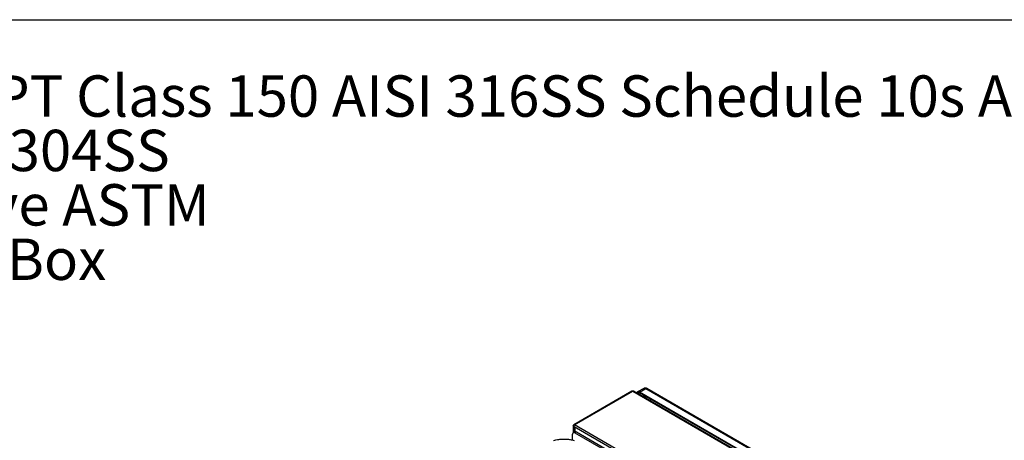
# Model space of a CAD drawing. Extents: x 0.4 to 10.6, y 0.4 to 8.1.
# Drawn here: x 2.3 to 5.3, y 6.8 to 8.1 of the extents above; entities that cross this region are included whole.
import ezdxf

# ---------------------------------------------------------------- set-up
doc = ezdxf.new("R2010")
doc.units = 0
doc.linetypes.add('SLD-SOLID', pattern=[0])
doc.layers.get('0').update_dxf_attribs({"linetype": 'CONTINUOUS'})
doc.styles.add('SLDTEXTSTYLE0', font='TXT', dxfattribs={"width": 0.75})
doc.styles.add('SLDTEXTSTYLE3', font='TXT', dxfattribs={"width": 0.697368})

# ---------------------------------------------------------------- blocks, each defined once
blk = doc.blocks.new('SW_NOTE_0')
at = {"color": 0, "linetype": 'CONTINUOUS', "char_height": 0.125, "attachment_point": 1}
for s, insert, style in [('Manifolds 2.5" NPT Class 150 AISI 316SS Schedule 10s ASTM A312 or', (0, 0.1611), 'SLDTEXTSTYLE0'), ('Base/Frame AISI 304SS', (0, -0.0032), 'SLDTEXTSTYLE0'), ('Full port ball valve ASTM', (0, -0.1676), 'SLDTEXTSTYLE0'), ('UL Type 3R Fuse Box', (0, -0.332), 'SLDTEXTSTYLE3')]:
    blk.add_mtext(s, dxfattribs=dict(at, insert=insert, style=style))

msp = doc.modelspace()

# ---------------------------------------------------------------- linework, layer by layer
at = {"color": 7, "linetype": 'SLD-SOLID'}
for p, q in [((0.3937, 8.1063), (10.6063, 8.1063)), ((4.1532, 6.984), (3.9772, 6.8824)), ((3.9793, 6.8822), (4.1554, 6.9838)), ((4.1554, 6.9838), (4.5668, 6.7463)), ((4.569, 6.7465), (4.1575, 6.984)), ((4.1894, 6.9925), (4.1703, 6.9815)), ((4.1762, 6.9809), (4.1953, 6.9919)), ((4.5702, 6.7535), (4.1762, 6.9809)), ((4.5702, 6.7519), (4.1762, 6.9793)), ((4.1953, 6.9919), (4.5892, 6.7645)), ((4.5917, 6.7648), (4.1978, 6.9922)), ((3.9755, 6.8794), (3.9755, 6.8587)), ((3.9776, 6.8797), (3.9763, 6.8804)), ((3.978, 6.8777), (4.204, 6.7472)), ((3.9738, 6.8361), (3.9738, 6.8544)), ((3.9764, 6.8593), (3.9758, 6.8589)), ((3.985, 6.8609), (3.9807, 6.8584)), ((3.9807, 6.8584), (4.1621, 6.7537)), ((3.9818, 6.8618), (3.9818, 6.8756)), ((3.985, 6.8609), (4.1929, 6.7408))]:
    msp.add_line(p, q, dxfattribs=at)
at = {"color": 8, "linetype": 'SLD-SOLID'}
for p, q in [((4.171, 6.9763), (4.1762, 6.9793)), ((4.1884, 6.9723), (4.1884, 6.9662)), ((4.1925, 6.9638), (4.1925, 6.9699)), ((4.2086, 6.7499), (3.9793, 6.8822)), ((3.98, 6.8608), (3.98, 6.8766))]:
    msp.add_line(p, q, dxfattribs=at)
at = {"color": 7, "linetype": 'SLD-SOLID', "flags": 128}
for points in [[(4.1681, 6.978), (4.1685, 6.9794), (4.1693, 6.9807), (4.1703, 6.9815), (4.1716, 6.982), (4.173, 6.982), (4.1746, 6.9817), (4.1762, 6.9809)], [(4.1762, 6.9793), (4.1749, 6.98), (4.1736, 6.9803), (4.1724, 6.9802), (4.1713, 6.9798), (4.1705, 6.9791), (4.1698, 6.9781), (4.1695, 6.9771)], [(4.2101, 6.9598), (4.2091, 6.9567), (4.2087, 6.9545)], [(3.9779, 6.8778), (3.9772, 6.8779), (3.9765, 6.8782), (3.976, 6.8785), (3.9757, 6.8788), (3.9755, 6.8793), (3.9756, 6.8797), (3.9758, 6.8801), (3.9763, 6.8804)], [(3.9793, 6.8822), (3.9788, 6.8818), (3.9783, 6.8813), (3.9779, 6.8807), (3.9776, 6.88), (3.9775, 6.8793), (3.9775, 6.8787), (3.9776, 6.8782), (3.9779, 6.8778)]]:
    msp.add_lwpolyline(points, dxfattribs=at)
at = {"color": 7, "linetype": 'SLD-SOLID'}
for centre, radius, start, end in [((4.1541, 6.9821), 0.00218, 54.3824, 114.3071), ((4.1566, 6.9821), 0.00218, 65.6929, 125.6176), ((3.9781, 6.8807), 0.00189, 50.7967, 189.214), ((3.978, 6.8551), 0.0043, 50.7967, 189.214), ((3.9817, 6.8557), 0.00608, 57.5888, 89.4416)]:
    msp.add_arc(centre, radius, start, end, dxfattribs=at)
at = {"color": 8, "linetype": 'SLD-SOLID'}
for centre, radius, start, end in [((4.1919, 6.9871), 0.00594, 54.3824, 114.3071), ((4.1968, 6.9899), 0.00248, 65.6928, 125.6176)]:
    msp.add_arc(centre, radius, start, end, dxfattribs=at)
at = {"color": 7, "linetype": 'SLD-SOLID'}
for points, knots in [([(4.1978, 6.9922), (4.1973, 6.9924), (4.1962, 6.993), (4.1944, 6.9935), (4.1925, 6.9936), (4.1908, 6.9932), (4.1898, 6.9927), (4.1894, 6.9925)], [0, 0, 0, 0, 0.187764, 0.404105, 0.623769, 0.847376, 1, 1, 1, 1]), ([(4.1965, 6.9676), (4.1961, 6.9671), (4.1951, 6.9657), (4.1944, 6.964), (4.1939, 6.963)], [0, 0, 0, 0, 0.395971, 1, 1, 1, 1]), ([(3.9156, 6.835), (3.9182, 6.8357), (3.9234, 6.8371), (3.9327, 6.8387), (3.9433, 6.8395), (3.955, 6.8393), (3.967, 6.8379), (3.9745, 6.836), (3.9783, 6.835)], [0, 0, 0, 0, 0.132414, 0.266967, 0.442442, 0.623006, 0.80848, 1, 1, 1, 1])]:
    msp.add_open_spline(points, degree=3, knots=knots, dxfattribs=at)

# ---------------------------------------------------------------- block references
at = {"color": 7, "linetype": 'CONTINUOUS'}
msp.add_blockref('SW_NOTE_0', (0.929, 7.777), dxfattribs=at)

doc.saveas('drawing.dxf')
